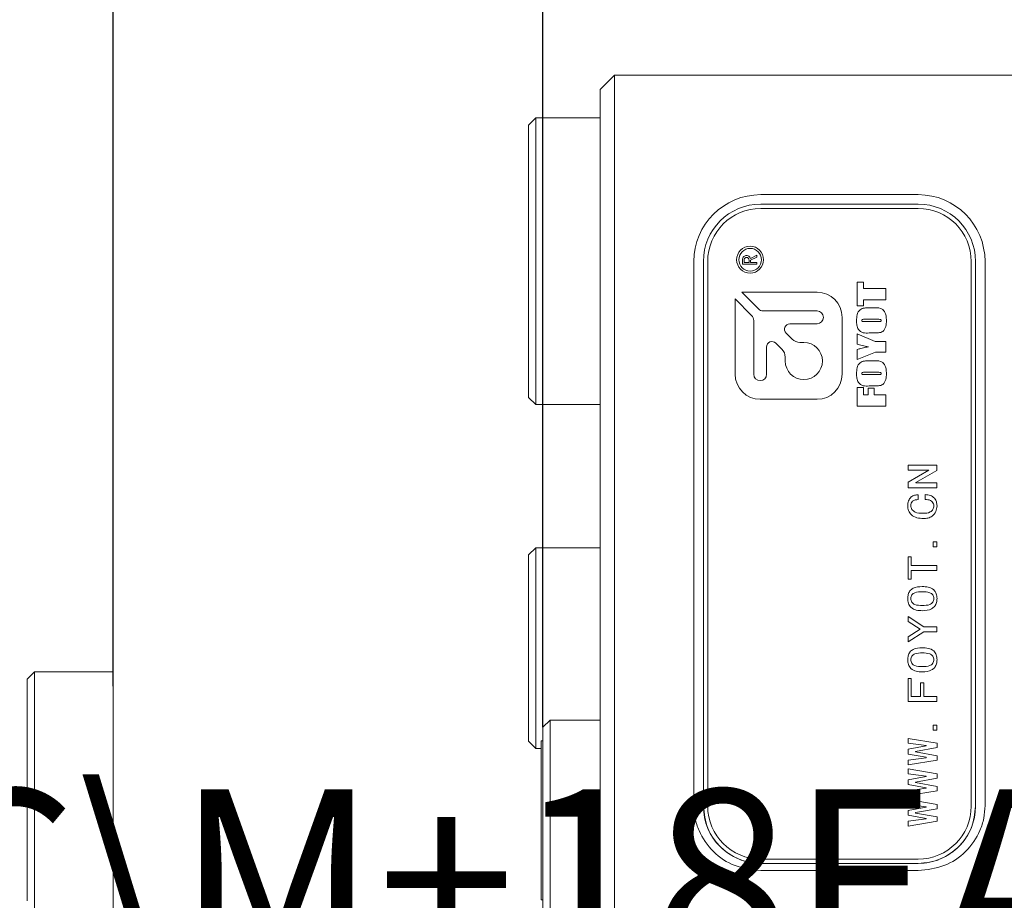
# Model space of a CAD drawing. Units: millimetres. Extents: x 0 to 596, y -1 to 558.
# Drawn here: x 356 to 373, y 248 to 264 of the extents above; entities that cross this region are included whole.
import ezdxf

# ---------------------------------------------------------------- set-up
doc = ezdxf.new("R2010")
doc.units = ezdxf.units.MM
doc.layers.add('图框', color=179, linetype='Continuous')
doc.styles.add('SLDTEXTSTYLE0', font='TXT', dxfattribs={"width": 0.7, "bigfont": 'bigfont'})
doc.styles.add('SLDTEXTSTYLE1', font='TXT', dxfattribs={"width": 0.7})
doc.dimstyles.new('SLDDIMSTYLE1', dxfattribs={"dimtxt": 4, "dimasz": 3, "dimexe": 0, "dimexo": 0.0625, "dimgap": 1, "dimtad": 2, "dimlfac": 2, "dimrnd": 1e-09, "dimzin": 12, "dimdsep": 46, "dimtxsty": 'SLDTEXTSTYLE1', "dimsah": 1, "dimcen": 0.09, "dimadec": 0, "dimazin": 3, "dimtfac": 1, "dimtofl": 0, "dimtmove": 0, "dimatfit": 3, "dimfxl": 0, "dimfrac": 2, "dimtolj": 1, "dimtzin": 12, "dimarcsym": 0})

# ---------------------------------------------------------------- blocks, each defined once
blk = doc.blocks.new('SW_NOTE_3')
at = {"layer": '图框', "color": 0, "insert": (-30.144, 4.096), "char_height": 3.175, "attachment_point": 1, "style": 'SLDTEXTSTYLE0'}
blk.add_mtext('\\M+19684\\M+193FC\\M+18EAE\\M+19084\\M+197BF\\M+19195\\M+19275', dxfattribs=at)
blk = doc.blocks.new('_D_34')
at = {"layer": '图框'}
for p, q in [((357.862, 251.946), (357.862, 269.995)), ((365.362, 251.23), (365.362, 269.995)), ((357.862, 266.995), (296.561, 266.995)), ((365.362, 266.995), (357.862, 266.995))]:
    blk.add_line(p, q, dxfattribs=at)
for points in [[(357.862, 266.995), (360.862, 266.487), (360.862, 267.503)], [(365.362, 266.995), (362.362, 267.503), (362.362, 266.487)]]:
    blk.add_solid(points, dxfattribs=at)
at = {"layer": '图框', "char_height": 4, "attachment_point": 1, "style": 'SLDTEXTSTYLE0'}
for s, insert in [('\\M+1904C\\M+18F6F\\M+18B97离5~15\\M+18169\\M+189C2\\M+18DAA\\M+19098\\M+18B71户\\M+18EA7\\M+192E8\\M+1816A', (296.561, 277.44)), ('\\M+18D73\\M+192F6为10mm', (318.516, 272.151))]:
    blk.add_mtext(s, dxfattribs=dict(at, insert=insert))

msp = doc.modelspace()

# ---------------------------------------------------------------- linework, layer by layer
at = {"color": 7, "linetype": 'Continuous', "lineweight": 15}
for p, q in [((366.362281, 262.355313), (366.612281, 262.605313)), ((366.612281, 262.605313), (366.612281, 260.605313)), ((366.612281, 262.605313), (377.987281, 262.605313)), ((366.362281, 260.605313), (366.362281, 262.355313)), ((365.112281, 261.735111), (365.237281, 261.860111)), ((365.237281, 261.860111), (365.237281, 256.860111)), ((366.362281, 261.860111), (365.237281, 261.860111)), ((365.112281, 256.985111), (365.112281, 261.735111)), ((366.362281, 250.226892), (366.362281, 260.605313)), ((366.612281, 260.605313), (366.612281, 250.226892)), ((369.162281, 260.520954), (371.912281, 260.520954)), ((369.162281, 260.355313), (371.912281, 260.355313)), ((371.912281, 260.280313), (369.162281, 260.280313)), ((367.99664, 250.226892), (367.99664, 259.355313)), ((368.162281, 249.855313), (368.162281, 259.355313)), ((368.237281, 259.355313), (368.237281, 249.855313)), ((368.845182, 259.305987), (368.845182, 259.379087)), ((368.87296, 259.371777), (368.87296, 259.339613)), ((368.87296, 259.339613), (368.959217, 259.339613)), ((368.959217, 259.339613), (368.959217, 259.380549)), ((368.982609, 259.409788), (369.095182, 259.465344)), ((369.095182, 259.430256), (368.986995, 259.377625)), ((368.986995, 259.377625), (368.986995, 259.339613)), ((368.986995, 259.339613), (369.095182, 259.339613)), ((369.095182, 259.465344), (369.095182, 259.430256)), ((369.095182, 259.339613), (369.095182, 259.305987)), ((372.837281, 249.855313), (372.837281, 259.355313)), ((372.912281, 259.355313), (372.912281, 249.855313)), ((373.077923, 259.355313), (373.077923, 250.226892)), ((369.095182, 259.305987), (368.845182, 259.305987)), ((370.845623, 258.992184), (370.956088, 258.992184)), ((370.845623, 258.579393), (370.845623, 258.992184)), ((370.956088, 258.992184), (370.956088, 258.881719)), ((370.146094, 258.81825), (368.832994, 258.81825)), ((368.832994, 258.81825), (369.121382, 258.529862)), ((370.956088, 258.881719), (371.345623, 258.881719)), ((371.345623, 258.881719), (371.345623, 258.684045)), ((369.00471, 258.413189), (368.716321, 258.701577)), ((368.716321, 258.701577), (368.716321, 257.388478)), ((370.956088, 258.684045), (370.956088, 258.579393)), ((371.345623, 258.684045), (370.956088, 258.684045)), ((369.209771, 258.49325), (370.146094, 258.49325)), ((370.956088, 258.579393), (370.845623, 258.579393)), ((371.053654, 258.54451), (371.137593, 258.54451)), ((369.041321, 257.388478), (369.041321, 258.324801)), ((370.583594, 257.388478), (370.583594, 258.38075)), ((371.203, 258.346835), (370.975075, 258.346835)), ((370.975075, 258.306138), (371.206633, 258.306138)), ((370.146094, 258.26825), (369.672448, 258.26825)), ((369.605273, 258.106075), (369.709991, 258.001357)), ((370.845623, 258.091021), (371.162847, 257.9573)), ((370.845623, 257.913605), (370.845623, 258.091021)), ((371.137593, 258.108463), (371.053654, 258.108463)), ((371.162847, 257.9573), (371.345623, 257.9573)), ((371.345623, 257.9573), (371.345623, 257.771254)), ((369.265321, 257.863123), (369.265321, 257.388478)), ((369.533214, 257.82458), (369.427496, 257.930298)), ((369.847859, 257.94425), (369.915321, 257.94425)), ((370.845623, 257.643347), (370.845623, 257.8204)), ((369.590321, 257.61925), (369.590321, 257.686712)), ((371.164391, 257.771254), (370.845623, 257.643347)), ((371.053654, 257.620091), (371.137593, 257.620091)), ((371.345623, 257.771254), (371.164391, 257.771254)), ((371.203, 257.422417), (370.975075, 257.422417)), ((370.975075, 257.381719), (371.206633, 257.381719)), ((370.845623, 257.154975), (370.956088, 257.154975)), ((370.845623, 256.829393), (370.845623, 257.154975)), ((370.956088, 257.154975), (370.956088, 257.027068)), ((371.037484, 257.143347), (371.142135, 257.143347)), ((371.037484, 257.027068), (371.037484, 257.143347)), ((371.137593, 257.184045), (371.053654, 257.184045)), ((371.142135, 257.143347), (371.142135, 257.027068)), ((365.112281, 256.985111), (365.237281, 256.860111)), ((369.153821, 256.950978), (370.146094, 256.950978)), ((370.956088, 257.027068), (371.037484, 257.027068)), ((371.142135, 257.027068), (371.345623, 257.027068)), ((371.345623, 257.027068), (371.345623, 256.829393)), ((366.362281, 256.860111), (365.237281, 256.860111)), ((371.345623, 256.829393), (370.845623, 256.829393)), ((371.734457, 255.716113), (371.734457, 255.803265)), ((371.734457, 255.803265), (372.234307, 255.803265)), ((372.234307, 255.803265), (372.234307, 255.708535)), ((372.096922, 255.716113), (371.734457, 255.716113)), ((371.734457, 255.503918), (372.096922, 255.712324)), ((372.234307, 255.708535), (371.871843, 255.500129)), ((372.096922, 255.712324), (372.096922, 255.716113)), ((371.734457, 255.409188), (371.734457, 255.503918)), ((372.234307, 255.409188), (371.734457, 255.409188)), ((371.871843, 255.500129), (371.871843, 255.496339)), ((371.871843, 255.496339), (372.234307, 255.496339)), ((372.234307, 255.496339), (372.234307, 255.409188)), ((371.912766, 255.284902), (371.912766, 255.201539)), ((372.035537, 255.201539), (372.035537, 255.288691)), ((365.237281, 254.360111), (365.112281, 254.235111)), ((365.237281, 254.360111), (365.237281, 250.860111)), ((366.362281, 254.360111), (365.237281, 254.360111)), ((372.169999, 254.38004), (372.169999, 254.467192)), ((372.169999, 254.467192), (372.234307, 254.467192)), ((372.234307, 254.38004), (372.169999, 254.38004)), ((372.234307, 254.467192), (372.234307, 254.38004)), ((365.112281, 250.985111), (365.112281, 254.235111)), ((371.734457, 253.812418), (371.734457, 254.202706)), ((371.734457, 254.202706), (371.789996, 254.202706)), ((371.789996, 254.202706), (371.789996, 254.051137)), ((371.789996, 254.051137), (372.234307, 254.051137)), ((372.234307, 254.051137), (372.234307, 253.963986)), ((371.789996, 253.963986), (371.789996, 253.812418)), ((372.234307, 253.963986), (371.789996, 253.963986)), ((371.789996, 253.812418), (371.734457, 253.812418)), ((371.734457, 253.16219), (372.009229, 252.984098)), ((371.734457, 253.075039), (371.734457, 253.16219)), ((371.947844, 252.942417), (371.734457, 253.075039)), ((372.009229, 252.984098), (372.234307, 252.984098)), ((372.234307, 252.984098), (372.234307, 252.896946)), ((371.734457, 252.806005), (371.947844, 252.938627)), ((372.009229, 252.896946), (371.734457, 252.718854)), ((371.734457, 252.718854), (371.734457, 252.806005)), ((371.947844, 252.938627), (371.947844, 252.942417)), ((372.234307, 252.896946), (372.009229, 252.896946)), ((356.487281, 252.195617), (356.362281, 252.070617)), ((357.862281, 252.195617), (356.487281, 252.195617)), ((356.487281, 252.195617), (356.487281, 251.945617)), ((357.862281, 251.945617), (357.862281, 252.195617)), ((356.362281, 251.883117), (356.362281, 252.070617)), ((356.487281, 251.945617), (356.487281, 248.265009)), ((357.862281, 248.265009), (357.862281, 251.945617)), ((371.734457, 251.682128), (371.734457, 252.079994)), ((371.734457, 252.079994), (371.789996, 252.079994)), ((371.789996, 252.079994), (371.789996, 251.769279)), ((371.95369, 252.00421), (372.009229, 252.00421)), ((371.95369, 251.769279), (371.95369, 252.00421)), ((372.009229, 252.00421), (372.009229, 251.769279)), ((356.362281, 248.202509), (356.362281, 251.883117)), ((372.234307, 251.682128), (371.734457, 251.682128)), ((371.789996, 251.769279), (371.95369, 251.769279)), ((372.009229, 251.769279), (372.234307, 251.769279)), ((372.234307, 251.769279), (372.234307, 251.682128)), ((365.362281, 251.230313), (365.487281, 251.355313)), ((365.487281, 251.355313), (365.487281, 249.932899)), ((365.487281, 251.355313), (366.362281, 251.355313)), ((372.169999, 251.178922), (372.169999, 251.266073)), ((372.169999, 251.266073), (372.234307, 251.266073)), ((372.234307, 251.266073), (372.234307, 251.178922)), ((365.362281, 249.926434), (365.362281, 251.230313)), ((372.234307, 251.178922), (372.169999, 251.178922)), ((365.237281, 250.860111), (365.112281, 250.985111)), ((365.362281, 250.990313), (365.332281, 250.990313)), ((365.332281, 250.804758), (365.332281, 250.990313)), ((371.734457, 251.03569), (372.240154, 250.952327)), ((371.734457, 250.952327), (371.734457, 251.03569)), ((372.053075, 250.910646), (371.734457, 250.952327)), ((372.053075, 250.903068), (372.053075, 250.910646)), ((372.240154, 250.952327), (372.240154, 250.876543)), ((365.332281, 250.860111), (365.237281, 250.860111)), ((365.332281, 248.220313), (365.332281, 250.804758)), ((371.734457, 250.84623), (372.053075, 250.903068)), ((371.734457, 250.762867), (371.734457, 250.84623)), ((372.053075, 250.706029), (371.734457, 250.762867)), ((372.240154, 250.876543), (371.865997, 250.808338)), ((371.865997, 250.808338), (371.865997, 250.800759)), ((371.865997, 250.800759), (372.240154, 250.732554)), ((371.734457, 250.656769), (372.053075, 250.698451)), ((371.734457, 250.573407), (371.734457, 250.656769)), ((372.240154, 250.656769), (371.734457, 250.573407)), ((372.053075, 250.698451), (372.053075, 250.706029)), ((372.240154, 250.732554), (372.240154, 250.656769)), ((371.734457, 250.50217), (372.240154, 250.418808)), ((371.734457, 250.418808), (371.734457, 250.50217)), ((372.053075, 250.377126), (371.734457, 250.418808)), ((372.240154, 250.418808), (372.240154, 250.343023)), ((366.362281, 250.052184), (366.362281, 250.226892)), ((366.612281, 250.226892), (366.612281, 245.463752)), ((367.99664, 249.864969), (367.99664, 250.226892)), ((371.734457, 250.31271), (372.053075, 250.369548)), ((371.734457, 250.229347), (371.734457, 250.31271)), ((372.053075, 250.172509), (371.734457, 250.229347)), ((372.240154, 250.343023), (371.865997, 250.274818)), ((371.865997, 250.274818), (371.865997, 250.267239)), ((371.865997, 250.267239), (372.240154, 250.199034)), ((372.053075, 250.369548), (372.053075, 250.377126)), ((373.077923, 250.226892), (373.077923, 249.864969)), ((366.362281, 250.052184), (366.362281, 249.932899)), ((371.734457, 250.12325), (372.053075, 250.164931)), ((371.734457, 250.039887), (371.734457, 250.12325)), ((372.240154, 250.12325), (371.734457, 250.039887)), ((372.053075, 250.164931), (372.053075, 250.172509)), ((372.240154, 250.199034), (372.240154, 250.12325)), ((365.362281, 245.301164), (365.362281, 249.926434)), ((365.487281, 249.932899), (365.487281, 245.40604)), ((366.362281, 245.40604), (366.362281, 249.932899)), ((371.734457, 249.96865), (372.240154, 249.885288)), ((371.734457, 249.885288), (371.734457, 249.96865)), ((372.053075, 249.843607), (371.734457, 249.885288)), ((372.240154, 249.885288), (372.240154, 249.809504)), ((371.734457, 249.77919), (372.053075, 249.836028)), ((371.734457, 249.695828), (371.734457, 249.77919)), ((372.240154, 249.809504), (371.865997, 249.741298)), ((371.865997, 249.741298), (371.865997, 249.73372)), ((371.865997, 249.73372), (372.240154, 249.665514)), ((372.053075, 249.836028), (372.053075, 249.843607)), ((372.053075, 249.63899), (371.734457, 249.695828)), ((371.734457, 249.58973), (372.053075, 249.631411)), ((371.734457, 249.506367), (371.734457, 249.58973)), ((372.240154, 249.58973), (371.734457, 249.506367)), ((372.053075, 249.631411), (372.053075, 249.63899)), ((372.240154, 249.665514), (372.240154, 249.58973)), ((369.162281, 248.930313), (371.912281, 248.930313)), ((369.162281, 248.855313), (371.912281, 248.855313)), ((371.912281, 248.729618), (369.162281, 248.729618)), ((356.487281, 248.265009), (356.487281, 247.581997)), ((357.862281, 247.581997), (357.862281, 248.265009)), ((365.332281, 248.220313), (365.362281, 248.220313))]:
    msp.add_line(p, q, dxfattribs=at)
for radius in [0.235203, 0.19732]:
    msp.add_circle((368.978041, 259.385989), radius, dxfattribs=at)
for centre, radius, start, end in [((369.162281, 259.355313), 1.165641, 90, 180), ((371.912281, 259.355313), 1.165641, 0, 90), ((369.162281, 259.355313), 1, 90, 180), ((369.162281, 259.355313), 0.925, 90, 180), ((371.912281, 259.355313), 1, 0, 90), ((371.912281, 259.355313), 0.925, 0, 90), ((370.146094, 258.38075), 0.4375, 0, 90), ((369.209771, 258.61825), 0.125, 225, 270), ((370.146094, 258.38075), 0.1125, 270, 90), ((368.916321, 258.324801), 0.125, 0, 45), ((369.672448, 258.17325), 0.095, 90, 225), ((369.360321, 257.863123), 0.095, 45, 180), ((369.847859, 258.139225), 0.194975, 225, 270), ((369.395346, 257.686712), 0.194975, 0, 45), ((369.915321, 257.61925), 0.325, 180, 90), ((369.153821, 257.388478), 0.4375, 180, 270), ((369.153321, 257.388478), 0.112, 180, 0), ((370.146094, 257.388478), 0.4375, 270, 0), ((369.162281, 249.855313), 1, 180, 270), ((369.162281, 249.855313), 0.925, 180, 270), ((371.912281, 249.855313), 0.925, 270, 0), ((371.912281, 249.855313), 1, 270, 0)]:
    msp.add_arc(centre, radius, start, end, dxfattribs=at)
for points, knots in [([(368.845182, 259.379087), (368.845953, 259.39043), (368.84749, 259.413054), (368.863271, 259.442293), (368.890009, 259.456653), (368.907864, 259.457573), (368.91682, 259.458034)], [0, 0, 0, 0, 0.2807496329, 0.559909132, 0.7792610434, 1, 1, 1, 1]), ([(368.91682, 259.424408), (368.909434, 259.423754), (368.894714, 259.422451), (368.874398, 259.402833), (368.873506, 259.38357), (368.87296, 259.371777)], [0, 0, 0, 0, 0.280770563, 0.559638906, 1, 1, 1, 1]), ([(368.91682, 259.458034), (368.925148, 259.457587), (368.941761, 259.456695), (368.962402, 259.444885), (368.976336, 259.428361), (368.980519, 259.415977), (368.982609, 259.409788)], [0, 0, 0, 0, 0.280335589, 0.559151315, 0.779682741, 1, 1, 1, 1]), ([(368.959217, 259.380549), (368.958605, 259.387006), (368.957383, 259.399891), (368.9477, 259.416276), (368.932104, 259.423717), (368.921924, 259.424177), (368.91682, 259.424408)], [0, 0, 0, 0, 0.28045404, 0.559624354, 0.779188833, 1, 1, 1, 1]), ([(370.833995, 258.323579), (370.835937, 258.357681), (370.839797, 258.425501), (370.883931, 258.51983), (370.973387, 258.546674), (371.026695, 258.545237), (371.053654, 258.54451)], [0, 0, 0, 0, 0.281955525, 0.56074443, 0.777863506, 1, 1, 1, 1]), ([(371.137593, 258.54451), (371.177208, 258.547293), (371.232297, 258.551165), (371.294491, 258.517244), (371.330813, 258.47184), (371.353729, 258.40478), (371.356076, 258.350676), (371.357251, 258.323579)], [0, 0, 0, 0, 0.314027002, 0.436696495, 0.559846199, 0.779556844, 1, 1, 1, 1]), ([(371.053654, 258.108463), (371.019078, 258.106028), (370.951021, 258.101234), (370.864992, 258.158437), (370.838009, 258.243724), (370.835335, 258.296928), (370.833995, 258.323579)], [0, 0, 0, 0, 0.2828560437, 0.5567578447, 0.7779651584, 1, 1, 1, 1]), ([(370.975075, 258.346835), (370.964836, 258.346711), (370.952039, 258.346556), (370.936796, 258.34416), (370.930091, 258.339641), (370.927328, 258.332146), (370.927122, 258.327042), (370.927019, 258.324488)], [0, 0, 0, 0, 0.501004522, 0.626159993, 0.749856764, 0.874801493, 1, 1, 1, 1]), ([(370.927019, 258.324488), (370.927226, 258.322072), (370.927641, 258.317249), (370.931671, 258.310584), (370.938888, 258.308293), (370.953163, 258.306261), (370.965336, 258.306192), (370.975075, 258.306138)], [0, 0, 0, 0, 0.124967686, 0.249486892, 0.373820814, 0.499066508, 1, 1, 1, 1]), ([(371.357251, 258.323579), (371.355479, 258.289855), (371.351955, 258.222808), (371.305993, 258.130069), (371.216824, 258.106771), (371.164184, 258.107895), (371.137593, 258.108463)], [0, 0, 0, 0, 0.281867769, 0.560373255, 0.777916392, 1, 1, 1, 1]), ([(371.264228, 258.323125), (371.264102, 258.326251), (371.263851, 258.332483), (371.259035, 258.341329), (371.249728, 258.344468), (371.231251, 258.346612), (371.215556, 258.346736), (371.203, 258.346835)], [0, 0, 0, 0, 0.125053246, 0.249347662, 0.373589064, 0.498842858, 1, 1, 1, 1]), ([(371.206633, 258.306138), (371.21765, 258.306423), (371.23416, 258.30685), (371.25277, 258.307299), (371.260162, 258.311465), (371.263526, 258.316104), (371.263947, 258.32032), (371.264228, 258.323125)], [0, 0, 0, 0, 0.500860576, 0.750623647, 0.813145276, 0.875697553, 1, 1, 1, 1]), ([(371.04357, 257.865549), (371.006471, 257.873904), (370.94022, 257.888823), (370.874528, 257.906032), (370.845623, 257.913605)], [0, 0, 0, 0, 0.559986226, 1, 1, 1, 1]), ([(370.845623, 257.8204), (370.867861, 257.826401), (370.904487, 257.836285), (370.955765, 257.848985), (370.999297, 257.859292), (371.028815, 257.863464), (371.04357, 257.865549)], [0, 0, 0, 0, 0.340046399, 0.56007769, 0.780095855, 1, 1, 1, 1]), ([(370.833995, 257.399161), (370.835937, 257.433262), (370.839797, 257.501082), (370.883931, 257.595411), (370.973387, 257.622256), (371.026695, 257.620818), (371.053654, 257.620091)], [0, 0, 0, 0, 0.2819555249, 0.5607444304, 0.7778635061, 1, 1, 1, 1]), ([(371.137593, 257.620091), (371.177208, 257.622875), (371.232297, 257.626746), (371.294491, 257.592825), (371.330813, 257.547422), (371.353729, 257.480361), (371.356076, 257.426258), (371.357251, 257.399161)], [0, 0, 0, 0, 0.314027002, 0.436696495, 0.559846199, 0.779556844, 1, 1, 1, 1]), ([(371.053654, 257.184045), (371.019078, 257.181609), (370.951021, 257.176815), (370.864992, 257.234018), (370.838009, 257.319305), (370.835335, 257.372509), (370.833995, 257.399161)], [0, 0, 0, 0, 0.282856044, 0.556757845, 0.777965158, 1, 1, 1, 1]), ([(370.975075, 257.422417), (370.964836, 257.422293), (370.952039, 257.422137), (370.936796, 257.419742), (370.930091, 257.415223), (370.927328, 257.407727), (370.927122, 257.402624), (370.927019, 257.400069)], [0, 0, 0, 0, 0.501004522, 0.626159993, 0.749856764, 0.874801493, 1, 1, 1, 1]), ([(370.927019, 257.400069), (370.927226, 257.397653), (370.927641, 257.39283), (370.931671, 257.386165), (370.938888, 257.383875), (370.953163, 257.381842), (370.965336, 257.381774), (370.975075, 257.381719)], [0, 0, 0, 0, 0.124967686, 0.249486892, 0.373820814, 0.499066508, 1, 1, 1, 1]), ([(371.357251, 257.399161), (371.355479, 257.365436), (371.351955, 257.29839), (371.305993, 257.20565), (371.216824, 257.182352), (371.164184, 257.183477), (371.137593, 257.184045)], [0, 0, 0, 0, 0.281867769, 0.560373255, 0.777916392, 1, 1, 1, 1]), ([(371.264228, 257.398707), (371.264102, 257.401832), (371.263851, 257.408064), (371.259035, 257.41691), (371.249728, 257.42005), (371.231251, 257.422194), (371.215556, 257.422318), (371.203, 257.422417)], [0, 0, 0, 0, 0.125053246, 0.249347662, 0.373589064, 0.498842858, 1, 1, 1, 1]), ([(371.206633, 257.381719), (371.21765, 257.382004), (371.23416, 257.382432), (371.25277, 257.38288), (371.260162, 257.387046), (371.263526, 257.391685), (371.263947, 257.395902), (371.264228, 257.398707)], [0, 0, 0, 0, 0.500860576, 0.750623647, 0.813145276, 0.875697553, 1, 1, 1, 1]), ([(371.728611, 255.095442), (371.731064, 255.123529), (371.735963, 255.179614), (371.781246, 255.247335), (371.846291, 255.283343), (371.890576, 255.284381), (371.912766, 255.284902)], [0, 0, 0, 0, 0.280339378, 0.55978714, 0.779425625, 1, 1, 1, 1]), ([(372.035537, 255.288691), (372.065688, 255.286366), (372.125663, 255.281742), (372.198281, 255.232549), (372.234429, 255.162317), (372.238245, 255.115217), (372.240154, 255.091653)], [0, 0, 0, 0, 0.280944857, 0.558833222, 0.779287464, 1, 1, 1, 1]), ([(372.000459, 254.871879), (371.963111, 254.873496), (371.888701, 254.876719), (371.793064, 254.925798), (371.736558, 255.007419), (371.731262, 255.066084), (371.728611, 255.095442)], [0, 0, 0, 0, 0.2810600308, 0.559969827, 0.779790608, 1, 1, 1, 1]), ([(371.912766, 255.201539), (371.894975, 255.200795), (371.859524, 255.199312), (371.812346, 255.177999), (371.78681, 255.137534), (371.785039, 255.109501), (371.78415, 255.095442)], [0, 0, 0, 0, 0.281146921, 0.560219684, 0.779444606, 1, 1, 1, 1]), ([(371.78415, 255.095442), (371.784947, 255.083713), (371.786539, 255.06027), (371.801779, 255.027803), (371.825918, 255.001842), (371.886737, 254.96537), (371.946691, 254.963953), (371.994613, 254.96282)], [0, 0, 0, 0, 0.12527276, 0.250388161, 0.375631117, 0.50093799, 1, 1, 1, 1]), ([(371.994613, 254.96282), (372.039395, 254.963927), (372.095434, 254.965313), (372.149104, 255.00298), (372.177267, 255.036958), (372.181681, 255.069816), (372.184615, 255.091653)], [0, 0, 0, 0, 0.499738929, 0.625370417, 0.751030724, 1, 1, 1, 1]), ([(372.240154, 255.091653), (372.236352, 255.057217), (372.22876, 254.988449), (372.165688, 254.908794), (372.08159, 254.875495), (372.02754, 254.873086), (372.000459, 254.871879)], [0, 0, 0, 0, 0.279794102, 0.558746797, 0.778915041, 1, 1, 1, 1]), ([(372.184615, 255.091653), (372.183153, 255.104702), (372.180228, 255.130819), (372.159319, 255.165232), (372.112375, 255.199902), (372.067246, 255.200864), (372.035537, 255.201539)], [0, 0, 0, 0, 0.186826516, 0.373925269, 0.560092933, 1, 1, 1, 1]), ([(371.728611, 253.475936), (371.73003, 253.499437), (371.732863, 253.546374), (371.763877, 253.611574), (371.84496, 253.678734), (371.926025, 253.68203), (371.982921, 253.684343)], [0, 0, 0, 0, 0.187453512, 0.374385815, 0.560912271, 1, 1, 1, 1]), ([(371.982921, 253.684343), (372.018266, 253.683096), (372.088627, 253.680616), (372.183146, 253.639795), (372.23411, 253.559465), (372.238136, 253.503822), (372.240154, 253.475936)], [0, 0, 0, 0, 0.281311213, 0.560004974, 0.779501503, 1, 1, 1, 1]), ([(371.982921, 253.593402), (371.93857, 253.593162), (371.883123, 253.592861), (371.82362, 253.5633), (371.801689, 253.538436), (371.786536, 253.508772), (371.784945, 253.486883), (371.78415, 253.475936)], [0, 0, 0, 0, 0.499676124, 0.62470543, 0.749853746, 0.874910607, 1, 1, 1, 1]), ([(372.184615, 253.475936), (372.183767, 253.486977), (372.182072, 253.509049), (372.166164, 253.538674), (372.143602, 253.563279), (372.083417, 253.592535), (372.02758, 253.593016), (371.982921, 253.593402)], [0, 0, 0, 0, 0.125089062, 0.250090172, 0.375255323, 0.500318339, 1, 1, 1, 1]), ([(371.982921, 253.263741), (371.947503, 253.26496), (371.877033, 253.267386), (371.783306, 253.310958), (371.734609, 253.39242), (371.730613, 253.448061), (371.728611, 253.475936)], [0, 0, 0, 0, 0.281313497, 0.559717505, 0.779427895, 1, 1, 1, 1]), ([(371.78415, 253.475936), (371.784964, 253.4649), (371.786592, 253.442828), (371.80163, 253.412841), (371.822981, 253.387186), (371.881908, 253.355196), (371.938032, 253.35491), (371.982921, 253.354682)], [0, 0, 0, 0, 0.125131644, 0.250248941, 0.375482305, 0.500509984, 1, 1, 1, 1]), ([(372.240154, 253.475936), (372.238648, 253.45215), (372.235641, 253.404643), (372.203682, 253.339062), (372.122571, 253.270257), (372.040501, 253.266428), (371.982921, 253.263741)], [0, 0, 0, 0, 0.187473324, 0.374423585, 0.561100948, 1, 1, 1, 1]), ([(371.982921, 253.354682), (372.028102, 253.355067), (372.084596, 253.355549), (372.144246, 253.387186), (372.166235, 253.412601), (372.182013, 253.442556), (372.183747, 253.464808), (372.184615, 253.475936)], [0, 0, 0, 0, 0.499497259, 0.62455974, 0.749805739, 0.874868731, 1, 1, 1, 1]), ([(371.728611, 252.408897), (371.73003, 252.432398), (371.732863, 252.479334), (371.763877, 252.544535), (371.84496, 252.611695), (371.926025, 252.61499), (371.982921, 252.617303)], [0, 0, 0, 0, 0.1874535121, 0.3743858152, 0.560912271, 1, 1, 1, 1]), ([(371.982921, 252.526362), (371.93857, 252.526122), (371.883123, 252.525822), (371.82362, 252.49626), (371.801689, 252.471396), (371.786536, 252.441733), (371.784945, 252.419843), (371.78415, 252.408897)], [0, 0, 0, 0, 0.499676124, 0.62470543, 0.749853746, 0.874910607, 1, 1, 1, 1]), ([(371.982921, 252.617303), (372.018266, 252.616057), (372.088627, 252.613576), (372.183146, 252.572756), (372.23411, 252.492425), (372.238136, 252.436782), (372.240154, 252.408897)], [0, 0, 0, 0, 0.2813112128, 0.5600049743, 0.7795015031, 1, 1, 1, 1]), ([(372.184615, 252.408897), (372.183767, 252.419937), (372.182072, 252.44201), (372.166164, 252.471635), (372.143602, 252.496239), (372.083417, 252.525495), (372.02758, 252.525977), (371.982921, 252.526362)], [0, 0, 0, 0, 0.125089062, 0.250090172, 0.375255323, 0.500318339, 1, 1, 1, 1]), ([(371.982921, 252.196702), (371.947503, 252.197921), (371.877033, 252.200346), (371.783306, 252.243919), (371.734609, 252.32538), (371.730613, 252.381022), (371.728611, 252.408897)], [0, 0, 0, 0, 0.2813134968, 0.5597175046, 0.7794278945, 1, 1, 1, 1]), ([(371.78415, 252.408897), (371.784964, 252.39786), (371.786592, 252.375788), (371.80163, 252.345801), (371.822981, 252.320146), (371.881908, 252.288156), (371.938032, 252.287871), (371.982921, 252.287642)], [0, 0, 0, 0, 0.125131644, 0.250248941, 0.375482305, 0.500509984, 1, 1, 1, 1]), ([(372.240154, 252.408897), (372.238648, 252.38511), (372.235641, 252.337603), (372.203682, 252.272022), (372.122571, 252.203217), (372.040501, 252.199388), (371.982921, 252.196702)], [0, 0, 0, 0, 0.187473324, 0.374423585, 0.561100948, 1, 1, 1, 1]), ([(371.982921, 252.287642), (372.028102, 252.288028), (372.084596, 252.28851), (372.144246, 252.320147), (372.166235, 252.345562), (372.182013, 252.375516), (372.183747, 252.397768), (372.184615, 252.408897)], [0, 0, 0, 0, 0.499497259, 0.62455974, 0.749805739, 0.874868731, 1, 1, 1, 1]), ([(369.162281, 248.729618), (369.00893, 248.746911), (368.703387, 248.781367), (368.317391, 249.04268), (368.102492, 249.354671), (368.00997, 249.640405), (368.001084, 249.790106), (367.99664, 249.864969)], [0, 0, 0, 0, 0.252652085, 0.5033929173, 0.7515342258, 0.8757460027, 1, 1, 1, 1]), ([(368.162281, 249.855313), (368.177601, 249.723761), (368.208223, 249.460805), (368.437965, 249.130737), (368.712387, 248.946231), (368.964585, 248.86671), (369.096473, 248.859107), (369.162281, 248.855313)], [0, 0, 0, 0, 0.250062008, 0.499841045, 0.749547111, 0.875031289, 1, 1, 1, 1]), ([(373.077923, 249.864969), (373.073519, 249.790458), (373.06469, 249.64107), (372.972491, 249.355443), (372.757765, 249.043263), (372.371704, 248.781529), (372.06595, 248.746981), (371.912281, 248.729618)], [0, 0, 0, 0, 0.1236717614, 0.2479521952, 0.4962715577, 0.7468322196, 1, 1, 1, 1]), ([(371.912281, 248.855313), (371.978488, 248.859151), (372.110651, 248.866813), (372.362927, 248.946642), (372.637111, 249.131246), (372.866485, 249.461259), (372.897024, 249.724034), (372.912281, 249.855313)], [0, 0, 0, 0, 0.125720504, 0.250967136, 0.500495051, 0.750453051, 1, 1, 1, 1])]:
    msp.add_open_spline(points, degree=3, knots=knots, dxfattribs=at)

# ---------------------------------------------------------------- block references
at = {"layer": '图框'}
msp.add_blockref('SW_NOTE_3', (347.778062, 246.050965), dxfattribs=at)

# ---------------------------------------------------------------- dimensions: what is measured, and where the dimension line sits
dim = msp.add_linear_dim(base=(357.862281, 266.994804), p1=(365.362281, 251.230313), p2=(357.862281, 251.945617), text='伸出距离5~15（可根据客户而定）\\P行程为10mm', dimstyle='SLDDIMSTYLE1', dxfattribs=at)
dim.commit()
dim.dimension.update_dxf_attribs({"geometry": '_D_34', "text_midpoint": (331.663406, 266.994804), "dimtype": 160})

doc.saveas('drawing.dxf')
